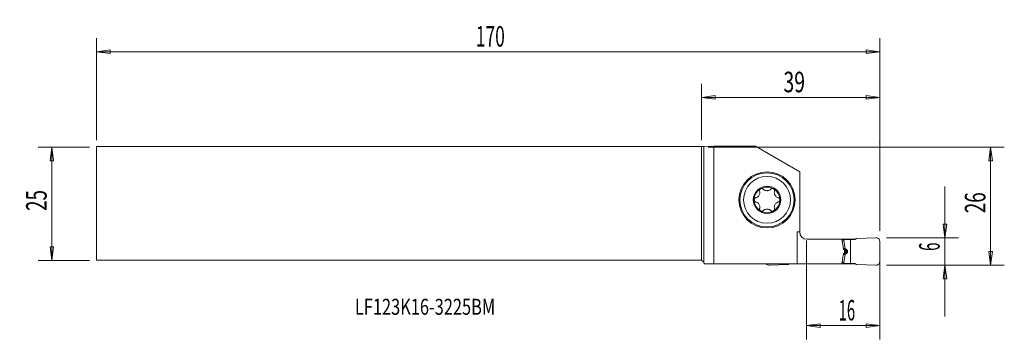
# Model space of a CAD drawing. Units: millimetres. Extents: x -149 to 66, y -30 to 40.
import ezdxf

# ---------------------------------------------------------------- set-up
doc = ezdxf.new("R2010")
doc.units = ezdxf.units.MM
doc.layers.get('0').update_dxf_attribs({"linetype": 'CONTINUOUS'})
for name, color, linetype in [('1', 4, 'CONTINUOUS'), ('2', 7, 'CONTINUOUS'), ('SK1', 4, 'CONTINUOUS'), ('SK2', 7, 'CONTINUOUS'), ('SK6', 5, 'CONTINUOUS')]:
    doc.layers.add(name, color=color, linetype=linetype)
doc.styles.add('iso_b_vert', font='simplex.shx')
doc.dimstyles.get("Standard").update_dxf_attribs({"dimtxt": 0.18, "dimasz": 0.18, "dimexe": 0.18, "dimexo": 0.0625, "dimgap": 0.09, "dimtad": 1, "dimzin": 0, "dimdsep": 52, "dimtxsty": 'Standard', "dimcen": 0.09, "dimadec": 0, "dimazin": 0, "dimtfac": 1, "dimtdec": 4, "dimtofl": 0, "dimtmove": 0, "dimatfit": 3, "dimfxl": 1, "dimtolj": 1, "dimtzin": 0, "dimarcsym": 0})

# ---------------------------------------------------------------- blocks, each defined once
blk = doc.blocks.new('DimnDraft3D1')
at = {"layer": '2', "lineweight": 13}
for p, q in [((53.25, -24.6875), (53.25, 3.8125)), ((52.855043, -4.437501), (53.644957, -4.437499)), ((53.25, -7.4375), (52.855043, -4.437501)), ((53.25, -7.4375), (53.644957, -4.437499)), ((40.5, -7.4375), (56.25, -7.4375)), ((40.5, -13.4375), (56.25, -13.4375)), ((53.25, -13.4375), (52.855043, -16.437501)), ((53.25, -13.4375), (53.644957, -16.437499)), ((53.644957, -16.437499), (52.855043, -16.437501))]:
    blk.add_line(p, q, dxfattribs=at)
at = {"layer": '2', "lineweight": 18, "insert": (52.125, -10.319079), "char_height": 4.5, "attachment_point": 7, "rotation": 90, "line_spacing_factor": 1.084337, "style": 'iso_b_vert'}
blk.add_mtext('\\W0.5404;6', dxfattribs=at)
blk = doc.blocks.new('_CLOSED')
at = {"lineweight": -2}
for p, q in [((-1, 0.166667), (0, 0)), ((-1, 0.166667), (-1, -0.166667)), ((0, 0), (-1, -0.166667)), ((0, 0), (-1, 0))]:
    blk.add_line(p, q, dxfattribs=at)
blk = doc.blocks.new('DimnDraft3D2')
at = {"layer": '2', "lineweight": 13}
for p, q in [((1.5, 12.4375), (66.25, 12.4375)), ((63.25, 12.4375), (62.855043, 9.437499)), ((63.25, -13.4375), (63.25, 12.4375)), ((63.25, 12.4375), (63.644957, 9.437501)), ((63.644957, 9.437501), (62.855043, 9.437499)), ((62.855043, -10.437501), (63.644957, -10.437499)), ((63.25, -13.4375), (62.855043, -10.437501)), ((63.25, -13.4375), (63.644957, -10.437499)), ((40.5, -13.4375), (66.25, -13.4375))]:
    blk.add_line(p, q, dxfattribs=at)
at = {"layer": '2', "lineweight": 18, "insert": (62.125, -2.063158), "char_height": 4.5, "attachment_point": 7, "rotation": 90, "line_spacing_factor": 1.084337, "style": 'iso_b_vert'}
blk.add_mtext('\\W0.6740;26', dxfattribs=at)
blk = doc.blocks.new('DimnDraft3D3')
at = {"layer": 'SK2', "lineweight": 13}
for p, q in [((-133.85, 12.4375), (-145.1, 12.4375)), ((-142.1, 12.4375), (-142.494957, 9.437499)), ((-142.1, 12.4375), (-142.1, -12.4375)), ((-142.1, 12.4375), (-141.705043, 9.437501)), ((-141.705043, 9.437501), (-142.494957, 9.437499)), ((-142.494957, -9.437501), (-141.705043, -9.437499)), ((-142.1, -12.4375), (-142.494957, -9.437501)), ((-142.1, -12.4375), (-141.705043, -9.437499)), ((-133.85, -12.4375), (-145.1, -12.4375))]:
    blk.add_line(p, q, dxfattribs=at)
at = {"layer": 'SK2', "lineweight": 18, "insert": (-143.225, -1.563158), "char_height": 4.5, "attachment_point": 7, "rotation": 90, "line_spacing_factor": 1.084337, "style": 'iso_b_vert'}
blk.add_mtext('\\W0.6740;25', dxfattribs=at)
blk = doc.blocks.new('DimnDraft3D4')
at = {"layer": '2', "lineweight": 13}
for p, q in [((23, -8.0625), (23, -29.6875)), ((39, -11.9375), (39, -29.6875)), ((23, -26.6875), (25.999999, -26.292543)), ((39, -26.6875), (23, -26.6875)), ((23, -26.6875), (26.000001, -27.082457)), ((25.999999, -26.292543), (26.000001, -27.082457)), ((39, -26.6875), (35.999999, -26.292543)), ((36.000001, -27.082457), (35.999999, -26.292543)), ((39, -26.6875), (36.000001, -27.082457))]:
    blk.add_line(p, q, dxfattribs=at)
at = {"layer": '2', "lineweight": 18, "insert": (29.999342, -25.5625), "char_height": 4.5, "attachment_point": 7, "line_spacing_factor": 1.084337, "style": 'iso_b_vert'}
blk.add_mtext('\\W0.5321;16', dxfattribs=at)
blk = doc.blocks.new('DimnDraft3D5')
at = {"layer": '2', "lineweight": 13}
for p, q in [((0, 13.9375), (0, 26.3125)), ((39, -5.9375), (39, 26.3125)), ((0, 23.3125), (2.999999, 23.707457)), ((2.999999, 23.707457), (3.000001, 22.917543)), ((39, 23.3125), (35.999999, 23.707457)), ((36.000001, 22.917543), (35.999999, 23.707457)), ((39, 23.3125), (0, 23.3125)), ((0, 23.3125), (3.000001, 22.917543)), ((39, 23.3125), (36.000001, 22.917543))]:
    blk.add_line(p, q, dxfattribs=at)
at = {"layer": '2', "lineweight": 18, "insert": (17.936842, 24.4375), "char_height": 4.5, "attachment_point": 7, "line_spacing_factor": 1.084337, "style": 'iso_b_vert'}
blk.add_mtext('\\W0.6927;39', dxfattribs=at)
blk = doc.blocks.new('DimnDraft3D6')
at = {"layer": 'SK2', "lineweight": 13}
for p, q in [((-132.35, 13.9375), (-132.35, 36.3125)), ((39, -5.9375), (39, 36.3125)), ((-132.35, 33.3125), (-129.350001, 33.707457)), ((39, 33.3125), (-132.35, 33.3125)), ((-132.35, 33.3125), (-129.349999, 32.917543)), ((-129.350001, 33.707457), (-129.349999, 32.917543)), ((39, 33.3125), (35.999999, 33.707457)), ((36.000001, 32.917543), (35.999999, 33.707457)), ((39, 33.3125), (36.000001, 32.917543))]:
    blk.add_line(p, q, dxfattribs=at)
at = {"layer": 'SK2', "lineweight": 18, "insert": (-49.357237, 34.4375), "char_height": 4.5, "attachment_point": 7, "line_spacing_factor": 1.084337, "style": 'iso_b_vert'}
blk.add_mtext('\\W0.6217;170', dxfattribs=at)

msp = doc.modelspace()

# ---------------------------------------------------------------- linework, layer by layer
at = {"layer": '1', "lineweight": 18}
for p, q in [((0.5, 12.5647), (0, 12.5625)), ((0, -12.3125), (0, 12.5625)), ((0.5, 12.5647), (2.7106, 12.6007)), ((0.5, -12.8125), (0.5, 12.5647)), ((2.7106, 12.6007), (11.821, 12.6007)), ((2.7106, -13.1125), (2.7106, 12.6007)), ((11.821, 12.6007), (21.5, 7.0125)), ((21.5, -6.1625), (21.5, 7.0125)), ((21.5, -6.1625), (20.9274, -6.1625)), ((20.9274, -6.1625), (20.9274, -13.1125)), ((23.1, -7.7625), (30.7368, -7.7625)), ((30.7368, -7.7625), (31.9617, -7.7625)), ((30.7475, -7.8375), (31.1582, -7.8375)), ((30.7826, -8.0788), (31.1582, -8.0788)), ((30.785, -8.0961), (31.1597, -8.0961)), ((31.1582, -7.8375), (32.63, -7.8375)), ((31.1582, -7.8375), (31.1582, -8.0788)), ((31.1597, -8.0961), (31.458, -9.7876)), ((31.9615, -7.8375), (31.9617, -7.7625)), ((31.9617, -7.7625), (33.647, -7.7625)), ((32.63, -7.8375), (33.517, -7.8375)), ((32.63, -7.8375), (32.63, -13.0375)), ((33.517, -7.8375), (33.9303, -7.5989)), ((33.9303, -7.5989), (38.1303, -7.4155)), ((39, -12.6625), (39, -8.2125)), ((31.0302, -9.7876), (31.458, -9.7876)), ((31.0365, -9.8318), (31.4777, -9.8318)), ((31.0662, -9.9236), (31.5495, -9.9236)), ((31.093, -9.9544), (31.5901, -9.9544)), ((31.2248, -10.0098), (31.7489, -10.0098)), ((31.3092, -10.1625), (31.3092, -10.7125)), ((31.3092, -10.2268), (31.9289, -10.2268)), ((31.3092, -10.6482), (31.9289, -10.6482)), ((31.4777, -9.8318), (31.5495, -9.9236)), ((0.5, -12.8125), (0, -12.3125)), ((0.5804, -13.1125), (0.5, -12.8125)), ((30.7826, -12.7962), (31.1582, -12.7962)), ((30.7852, -12.7789), (31.1597, -12.7789)), ((31.0302, -11.0874), (31.458, -11.0874)), ((31.0365, -11.0432), (31.4777, -11.0432)), ((31.066, -10.9514), (31.5495, -10.9514)), ((31.0922, -10.9206), (31.5901, -10.9206)), ((31.1582, -13.0375), (31.1582, -12.7962)), ((31.1597, -12.7789), (31.458, -11.0874)), ((31.2241, -10.8652), (31.7489, -10.8652)), ((31.4777, -11.0432), (31.5495, -10.9514)), ((0.5804, -13.1125), (2.7106, -13.1125)), ((20.9274, -13.1125), (2.7106, -13.1125)), ((19.0697, -13.2761), (14.8697, -13.4595)), ((19.353, -13.1125), (19.0697, -13.2761)), ((20.9274, -13.1125), (30.7368, -13.1125)), ((30.7368, -13.1125), (31.9617, -13.1125)), ((30.7475, -13.0375), (31.1582, -13.0375)), ((31.1582, -13.0375), (32.63, -13.0375)), ((31.9617, -13.1125), (31.9615, -13.0375)), ((31.9617, -13.1125), (33.647, -13.1125)), ((32.63, -13.0375), (33.517, -13.0375)), ((33.517, -13.0375), (33.9303, -13.2761)), ((33.9303, -13.2761), (38.1303, -13.4595))]:
    msp.add_line(p, q, dxfattribs=at)
for radius in [6.15, 5.13]:
    msp.add_circle((14.35, 0.8625), radius, dxfattribs=at)
at = {"layer": '1', "lineweight": 18, "extrusion": (0, 0, -1)}
for radius in [5.93, 3]:
    msp.add_circle((-14.35, 0.8625), radius, dxfattribs=at)
at = {"layer": '1', "lineweight": 18}
for centre, radius, start, end in [((14.35, 0.8625), 2.807, 120.034873, 180), ((14.35, 0.8625), 2.807, 59.965127, 120.034873), ((14.35, 0.8625), 2.0135, 88.140164, 91.859836), ((14.35, 0.8625), 2.807, 360, 59.965127), ((14.35, 0.8625), 2.807, 180, 239.965127), ((14.35, 0.8625), 2.807, 300.034873, 360), ((14.35, 0.8625), 2.807, 239.965127, 300.034873), ((14.35, 0.8625), 2.0135, 268.140164, 271.859836), ((23.1, -6.1625), 1.6, 180, 270), ((38.2, -8.2125), 0.8, 360, 95), ((14.8, -12.6625), 0.8, 214.229661, 275)]:
    msp.add_arc(centre, radius, start, end, dxfattribs=at)
at = {"layer": '1', "lineweight": 18, "extrusion": (0, 0, -1)}
msp.add_arc((-38.2, -12.6625), 0.8, 180, 275, dxfattribs=at)
at = {"layer": '1', "lineweight": 18}
for points, degree, knots in [([(12.7205, 2.7483), (12.7473, 2.6493), (12.7615, 2.5441), (12.7597, 2.3309), (12.7439, 2.2204), (12.6791, 2.0052), (12.6284, 1.8973), (12.5097, 1.7206), (12.4443, 1.6462), (12.2834, 1.5029), (12.1823, 1.4387), (12.0208, 1.3661), (11.9616, 1.3452), (11.9018, 1.3293)], 3, [0, 0, 0, 0, 0.18134732, 0.18134732, 0.36049189, 0.36049189, 0.54170122, 0.54170122, 0.69518906, 0.69518906, 0.89152627, 0.89152627, 1, 1, 1, 1]), ([(12.7205, 2.7483), (12.7091, 2.7904), (12.7033, 2.835), (12.7045, 2.939), (12.7164, 3.0005), (12.7611, 3.1095), (12.7926, 3.1595), (12.8643, 3.2372), (12.9031, 3.2683), (12.945, 3.2926)], 3, [0, 0, 0, 0, 0.22241166, 0.22241166, 0.51585882, 0.51585882, 0.78084748, 0.78084748, 1, 1, 1, 1]), ([(12.945, 3.2926), (12.9484, 3.2945), (12.9518, 3.2964), (12.9983, 3.3219), (13.0457, 3.3389), (13.1412, 3.3577), (13.1905, 3.3597), (13.2872, 3.3495), (13.3357, 3.3364), (13.428, 3.2962), (13.4722, 3.2673), (13.5166, 3.2274), (13.5232, 3.2211), (13.5296, 3.2147)], 3, [0, 0, 0, 0, 0.01732859, 0.01732859, 0.23984165, 0.23984165, 0.46251053, 0.46251053, 0.69747808, 0.69747808, 0.9543922, 0.9543922, 1, 1, 1, 1]), ([(14.2847, 2.8749), (14.1755, 2.8811), (14.0666, 2.9034), (13.8675, 2.9733), (13.7744, 3.0216), (13.633, 3.1195), (13.5787, 3.1652), (13.5296, 3.2147)], 3, [0, 0, 0, 0, 0.36870606, 0.36870606, 0.73798085, 0.73798085, 1, 1, 1, 1]), ([(15.1704, 3.2147), (15.0858, 3.1295), (14.9849, 3.0548), (14.7793, 2.9508), (14.6762, 2.9147), (14.5188, 2.8843), (14.4671, 2.8779), (14.4153, 2.8749)], 3, [0, 0, 0, 0, 0.45535306, 0.45535306, 0.82733355, 0.82733355, 1, 1, 1, 1]), ([(15.1704, 3.2147), (15.197, 3.2415), (15.2272, 3.2656), (15.3109, 3.3171), (15.3698, 3.3399), (15.487, 3.36), (15.5466, 3.3598), (15.6552, 3.339), (15.7062, 3.3204), (15.753, 3.2937), (15.754, 3.2931), (15.755, 3.2926)], 3, [0, 0, 0, 0, 0.19193028, 0.19193028, 0.48870778, 0.48870778, 0.75668891, 0.75668891, 0.99495048, 0.99495048, 1, 1, 1, 1]), ([(15.755, 3.2926), (15.7967, 3.2684), (15.8353, 3.2375), (15.9008, 3.1668), (15.9283, 3.1259), (15.9703, 3.0383), (15.9846, 2.9904), (15.9988, 2.8911), (15.9975, 2.8387), (15.9862, 2.7753), (15.9831, 2.7617), (15.9795, 2.7483)], 3, [0, 0, 0, 0, 0.21862073, 0.21862073, 0.4411321, 0.4411321, 0.67487084, 0.67487084, 0.92976535, 0.92976535, 1, 1, 1, 1]), ([(16.7982, 1.3293), (16.6989, 1.3557), (16.6005, 1.3962), (16.4167, 1.5046), (16.329, 1.5737), (16.1752, 1.7376), (16.1073, 1.8355), (16.0138, 2.0266), (15.9822, 2.1205), (15.9388, 2.3315), (15.9338, 2.4512), (15.9518, 2.6272), (15.9634, 2.6888), (15.9795, 2.7483)], 3, [0, 0, 0, 0, 0.18175277, 0.18175277, 0.36081841, 0.36081841, 0.54194416, 0.54194416, 0.69540762, 0.69540762, 0.89180827, 0.89180827, 1, 1, 1, 1]), ([(11.543, 0.8625), (11.543, 0.866), (11.543, 0.8696), (11.5442, 0.9223), (11.553, 0.9719), (11.5844, 1.064), (11.6072, 1.1077), (11.6643, 1.1865), (11.6998, 1.2219), (11.7807, 1.2819), (11.8277, 1.3058), (11.8845, 1.3244), (11.8931, 1.327), (11.9018, 1.3293)], 3, [0, 0, 0, 0, 0.01579238, 0.01579238, 0.2388111, 0.2388111, 0.46189255, 0.46189255, 0.69722199, 0.69722199, 0.95448573, 0.95448573, 1, 1, 1, 1]), ([(11.9018, 0.3957), (11.8601, 0.4068), (11.819, 0.4238), (11.7297, 0.4765), (11.6824, 0.5175), (11.6101, 0.6106), (11.5824, 0.6628), (11.5506, 0.7642), (11.543, 0.8137), (11.543, 0.8625)], 3, [0, 0, 0, 0, 0.22017004, 0.22017004, 0.51389454, 0.51389454, 0.77912713, 0.77912713, 1, 1, 1, 1]), ([(11.9018, 0.3957), (12.0011, 0.3693), (12.0994, 0.3289), (12.2831, 0.2205), (12.3708, 0.1514), (12.5246, -0.0124), (12.5926, -0.1103), (12.6861, -0.3014), (12.7177, -0.3953), (12.7612, -0.6063), (12.7662, -0.726), (12.7482, -0.9021), (12.7366, -0.9637), (12.7205, -1.0233)], 3, [0, 0, 0, 0, 0.18161268, 0.18161268, 0.36070496, 0.36070496, 0.54185896, 0.54185896, 0.69533035, 0.69533035, 0.89170859, 0.89170859, 1, 1, 1, 1]), ([(15.9795, -1.0233), (15.9526, -0.9241), (15.9385, -0.8188), (15.9403, -0.6054), (15.9562, -0.4949), (16.0211, -0.2798), (16.0718, -0.1719), (16.1905, 0.0047), (16.256, 0.079), (16.4168, 0.2223), (16.518, 0.2865), (16.6795, 0.359), (16.7386, 0.3799), (16.7982, 0.3957)], 3, [0, 0, 0, 0, 0.18166691, 0.18166691, 0.36075062, 0.36075062, 0.54189545, 0.54189545, 0.69536511, 0.69536511, 0.89175338, 0.89175338, 1, 1, 1, 1]), ([(16.7982, 1.3293), (16.84, 1.3181), (16.8812, 1.3011), (16.9706, 1.2483), (17.0179, 1.2073), (17.0901, 1.1141), (17.1177, 1.0619), (17.1494, 0.9606), (17.157, 0.9112), (17.157, 0.8625)], 3, [0, 0, 0, 0, 0.22079271, 0.22079271, 0.51444021, 0.51444021, 0.77960498, 0.77960498, 1, 1, 1, 1]), ([(17.157, 0.8625), (17.157, 0.8589), (17.157, 0.8553), (17.1558, 0.8024), (17.1469, 0.7528), (17.1155, 0.6607), (17.0927, 0.617), (17.0355, 0.5383), (17, 0.5029), (16.919, 0.443), (16.872, 0.419), (16.8153, 0.4006), (16.8068, 0.398), (16.7982, 0.3957)], 3, [0, 0, 0, 0, 0.01622892, 0.01622892, 0.23923446, 0.23923446, 0.4623287, 0.4623287, 0.69769204, 0.69769204, 0.95500567, 0.95500567, 1, 1, 1, 1]), ([(12.945, -1.5676), (12.9033, -1.5434), (12.8647, -1.5126), (12.7993, -1.4418), (12.7717, -1.4009), (12.7297, -1.3134), (12.7155, -1.2654), (12.7012, -1.1661), (12.7025, -1.1137), (12.7138, -1.0503), (12.7169, -1.0367), (12.7205, -1.0233)], 3, [0, 0, 0, 0, 0.21855777, 0.21855777, 0.44106747, 0.44106747, 0.67480134, 0.67480134, 0.9296885, 0.9296885, 1, 1, 1, 1]), ([(13.5296, -1.4897), (13.503, -1.5165), (13.4728, -1.5406), (13.3891, -1.592), (13.3302, -1.6148), (13.2131, -1.635), (13.1535, -1.6348), (13.0449, -1.614), (12.9939, -1.5954), (12.947, -1.5687), (12.946, -1.5682), (12.945, -1.5676)], 3, [0, 0, 0, 0, 0.19183682, 0.19183682, 0.4886256, 0.4886256, 0.75661713, 0.75661713, 0.99488563, 0.99488563, 1, 1, 1, 1]), ([(13.5296, -1.4897), (13.6142, -1.4045), (13.7151, -1.3298), (13.9207, -1.2258), (14.0238, -1.1897), (14.1812, -1.1593), (14.2329, -1.1529), (14.2847, -1.1499)], 3, [0, 0, 0, 0, 0.45535306, 0.45535306, 0.82733355, 0.82733355, 1, 1, 1, 1]), ([(14.4153, -1.1499), (14.5245, -1.1561), (14.6334, -1.1784), (14.8325, -1.2483), (14.9256, -1.2966), (15.067, -1.3945), (15.1213, -1.4402), (15.1704, -1.4897)], 3, [0, 0, 0, 0, 0.36870606, 0.36870606, 0.73798085, 0.73798085, 1, 1, 1, 1]), ([(15.755, -1.5676), (15.7521, -1.5693), (15.7491, -1.5709), (15.7031, -1.5963), (15.6557, -1.6135), (15.5603, -1.6326), (15.511, -1.6347), (15.4143, -1.6248), (15.3658, -1.6119), (15.2734, -1.572), (15.2291, -1.5433), (15.1841, -1.5031), (15.1772, -1.4965), (15.1704, -1.4897)], 3, [0, 0, 0, 0, 0.01502294, 0.01502294, 0.23760444, 0.23760444, 0.46020473, 0.46020473, 0.69499208, 0.69499208, 0.95164153, 0.95164153, 1, 1, 1, 1]), ([(15.9795, -1.0233), (15.9907, -1.0648), (15.9965, -1.1087), (15.9958, -1.2121), (15.9841, -1.2736), (15.9397, -1.3829), (15.9084, -1.4331), (15.8365, -1.5115), (15.7974, -1.543), (15.755, -1.5676)], 3, [0, 0, 0, 0, 0.21911646, 0.21911646, 0.51297121, 0.51297121, 0.77831862, 0.77831862, 1, 1, 1, 1]), ([(30.7368, -7.7625), (30.8149, -8.2997), (30.8927, -8.837), (30.9938, -9.5356), (31.0172, -9.697), (31.0405, -9.8584)], 3, [0, 0, 0, 0, 0.76903024, 0.76903024, 1, 1, 1, 1]), ([(31.0405, -9.8584), (31.0429, -9.8748), (31.0476, -9.891), (31.061, -9.9202), (31.0699, -9.9337), (31.0905, -9.9559), (31.1026, -9.965), (31.1167, -9.972), (31.1182, -9.9726), (31.1196, -9.9733)], 3, [0, 0, 0, 0, 0.32064828, 0.32064828, 0.64255666, 0.64255666, 0.96476799, 0.96476799, 1, 1, 1, 1]), ([(31.2283, -10.0215), (31.2411, -10.0272), (31.2533, -10.0356), (31.2745, -10.0567), (31.2838, -10.0697), (31.2982, -10.0983), (31.3035, -10.1143), (31.3083, -10.1411), (31.3092, -10.1519), (31.3092, -10.1625)], 3, [0, 0, 0, 0, 0.27333559, 0.27333559, 0.54986488, 0.54986488, 0.8262426, 0.8262426, 1, 1, 1, 1]), ([(31.3092, -10.7125), (31.3092, -10.7292), (31.3069, -10.7462), (31.2978, -10.7778), (31.291, -10.7929), (31.2738, -10.8191), (31.2633, -10.8306), (31.2443, -10.8452), (31.2365, -10.8498), (31.2283, -10.8535)], 3, [0, 0, 0, 0, 0.27510432, 0.27510432, 0.55128589, 0.55128589, 0.82754082, 0.82754082, 1, 1, 1, 1]), ([(31.7489, -10.0098), (31.817, -10.0296), (31.8642, -10.081), (31.8903, -10.1094), (31.9069, -10.1452), (31.9248, -10.1837), (31.9289, -10.2268)], 2, [0, 0, 0, 0.5, 0.5, 0.75, 0.75, 1, 1, 1]), ([(31.7489, -10.8652), (31.7915, -10.8482), (31.8752, -10.8147), (31.9112, -10.7031), (31.9289, -10.6482)], 3, [0, 0, 0, 0, 0.50840185, 1, 1, 1, 1]), ([(31.0405, -11.0166), (30.9861, -11.3926), (30.9317, -11.7686), (30.8305, -12.4673), (30.7837, -12.7899), (30.7368, -13.1125)], 3, [0, 0, 0, 0, 0.53818346, 0.53818346, 1, 1, 1, 1]), ([(31.1196, -10.9017), (31.1068, -10.9074), (31.0946, -10.9158), (31.0734, -10.9369), (31.064, -10.9499), (31.0496, -10.9785), (31.0443, -10.9946), (31.0411, -11.0128), (31.0408, -11.0147), (31.0405, -11.0166)], 3, [0, 0, 0, 0, 0.31882534, 0.31882534, 0.64137891, 0.64137891, 0.96367239, 0.96367239, 1, 1, 1, 1])]:
    msp.add_open_spline(points, degree=degree, knots=knots, dxfattribs=at)
for points, degree in [([(31.158, -8.0788), (31.1595, -8.0962)], 1), ([(31.1196, -9.9733), (31.1558, -9.9894), (31.1921, -10.0055), (31.2283, -10.0215)], 3), ([(31.3092, -10.4175), (31.9379, -10.4175)], 1), ([(31.9388, -10.4375), (31.3092, -10.4375)], 1), ([(31.3092, -10.4575), (31.9379, -10.4575)], 1), ([(31.458, -9.7876), (31.4777, -9.8318)], 1), ([(31.5901, -9.9544), (31.5834, -9.9506), (31.5698, -9.943), (31.5563, -9.9301), (31.5495, -9.9236)], 3), ([(31.7489, -10.0098), (31.7225, -10.0017), (31.6695, -9.9854), (31.6166, -9.9648), (31.5901, -9.9544)], 3), ([(31.9289, -10.2268), (31.9379, -10.4175)], 1), ([(31.9289, -10.6482), (31.9304, -10.6165), (31.9334, -10.553), (31.9364, -10.4893), (31.9379, -10.4575)], 3), ([(31.9379, -10.4175), (31.9388, -10.4375)], 1), ([(31.9379, -10.4575), (31.9388, -10.4375)], 1), ([(31.2283, -10.8535), (31.1921, -10.8695), (31.1558, -10.8856), (31.1196, -10.9017)], 3), ([(31.158, -12.7962), (31.1585, -12.7904), (31.159, -12.7846), (31.1595, -12.7789)], 3), ([(31.458, -11.0874), (31.4612, -11.0794), (31.4678, -11.0635), (31.4744, -11.0499), (31.4777, -11.0432)], 3), ([(31.5901, -10.9206), (31.5495, -10.9514)], 1), ([(31.7489, -10.8652), (31.5901, -10.9206)], 1)]:
    msp.add_open_spline(points, degree=degree, dxfattribs=at)
at = {"layer": '2', "lineweight": 18}
msp.add_point((39, 13.5625), dxfattribs=at)
at = {"layer": 'SK1', "lineweight": 18}
for p, q in [((-132.35, 12.5625), (0, 12.5625)), ((-132.35, -12.3125), (-132.35, 12.5625)), ((0, -12.3125), (0, 12.5625)), ((0, -12.3125), (-132.35, -12.3125))]:
    msp.add_line(p, q, dxfattribs=at)

# ---------------------------------------------------------------- texts
at = {"layer": 'SK6', "lineweight": 18, "insert": (-75.8, -24.3059), "char_height": 3.5, "attachment_point": 7, "line_spacing_factor": 1.084337, "style": 'iso_b_vert'}
msp.add_mtext('\\W0.7515;LF123K16-3225BM', dxfattribs=at)

# ---------------------------------------------------------------- dimensions: what is measured, and where the dimension line sits
at = {"layer": '2', "lineweight": 13}
for base, p1, p2, picture, middle in [((0, 23.3125), (39, -5.9375), (0, 13.9375), 'DimnDraft3D5', (16.8118, 23.3125)), ((23, -26.6875), (39, -11.9375), (23, -8.0625), 'DimnDraft3D4', (28.8743, -26.6875))]:
    dim = msp.add_linear_dim(base=base, p1=p1, p2=p2, dimstyle='Standard', override={"dimtxt": 4.5, "dimasz": 3, "dimexe": 3, "dimexo": 1.5, "dimgap": 2.25, "dimtad": 1, "dimtih": 0, "dimdec": 3, "dimzin": 8, "dimpost": '<>', "dimtxsty": 'iso_b_vert', "dimblk1": 'CLOSED', "dimblk2": 'CLOSED', "dimsah": 1, "dimclrd": 2, "dimclre": 2, "dimclrt": 7, "dimtdec": 3, "dimtofl": 1, "dimtmove": 0}, dxfattribs=at)
    dim.commit()
    dim.dimension.update_dxf_attribs({"geometry": picture, "text_midpoint": middle})
for base, p2, picture, middle in [((63.25, 12.4375), (1.5, 12.4375), 'DimnDraft3D2', (63.25, -3.1882)), ((53.25, -7.4375), (40.5, -7.4375), 'DimnDraft3D1', (53.25, -11.4441))]:
    dim = msp.add_linear_dim(base=base, p1=(40.5, -13.4375), p2=p2, angle=90, dimstyle='Standard', override={"dimtxt": 4.5, "dimasz": 3, "dimexe": 3, "dimexo": 1.5, "dimgap": 2.25, "dimtad": 1, "dimtih": 0, "dimtoh": 0, "dimdec": 3, "dimzin": 8, "dimpost": '<>', "dimtxsty": 'iso_b_vert', "dimblk1": 'CLOSED', "dimblk2": 'CLOSED', "dimsah": 1, "dimclrd": 2, "dimclre": 2, "dimclrt": 7, "dimtdec": 3, "dimtofl": 1, "dimtmove": 0}, dxfattribs=at)
    dim.commit()
    dim.dimension.update_dxf_attribs({"geometry": picture, "text_midpoint": middle})
at = {"layer": 'SK2', "lineweight": 13}
dim = msp.add_linear_dim(base=(-132.35, 33.3125), p1=(39, -5.9375), p2=(-132.35, 13.9375), dimstyle='Standard', override={"dimtxt": 4.5, "dimasz": 3, "dimexe": 3, "dimexo": 1.5, "dimgap": 2.25, "dimtad": 1, "dimtih": 0, "dimdec": 3, "dimzin": 8, "dimpost": '<>', "dimtxsty": 'iso_b_vert', "dimblk1": 'CLOSED', "dimblk2": 'CLOSED', "dimsah": 1, "dimclrd": 2, "dimclre": 2, "dimclrt": 7, "dimtdec": 3, "dimtofl": 1, "dimtmove": 0}, dxfattribs=at)
dim.commit()
dim.dimension.update_dxf_attribs({"geometry": 'DimnDraft3D6', "text_midpoint": (-50.4822, 33.3125)})
dim = msp.add_linear_dim(base=(-142.1, -12.4375), p1=(-133.85, 12.4375), p2=(-133.85, -12.4375), angle=90, dimstyle='Standard', override={"dimtxt": 4.5, "dimasz": 3, "dimexe": 3, "dimexo": 1.5, "dimgap": 2.25, "dimtad": 1, "dimtih": 0, "dimtoh": 0, "dimdec": 3, "dimzin": 8, "dimpost": '<>', "dimtxsty": 'iso_b_vert', "dimblk1": 'CLOSED', "dimblk2": 'CLOSED', "dimsah": 1, "dimclrd": 2, "dimclre": 2, "dimclrt": 7, "dimtdec": 3, "dimtofl": 1, "dimtmove": 0}, dxfattribs=at)
dim.commit()
dim.dimension.update_dxf_attribs({"geometry": 'DimnDraft3D3', "text_midpoint": (-142.1, -2.6882)})

doc.saveas('drawing.dxf')
